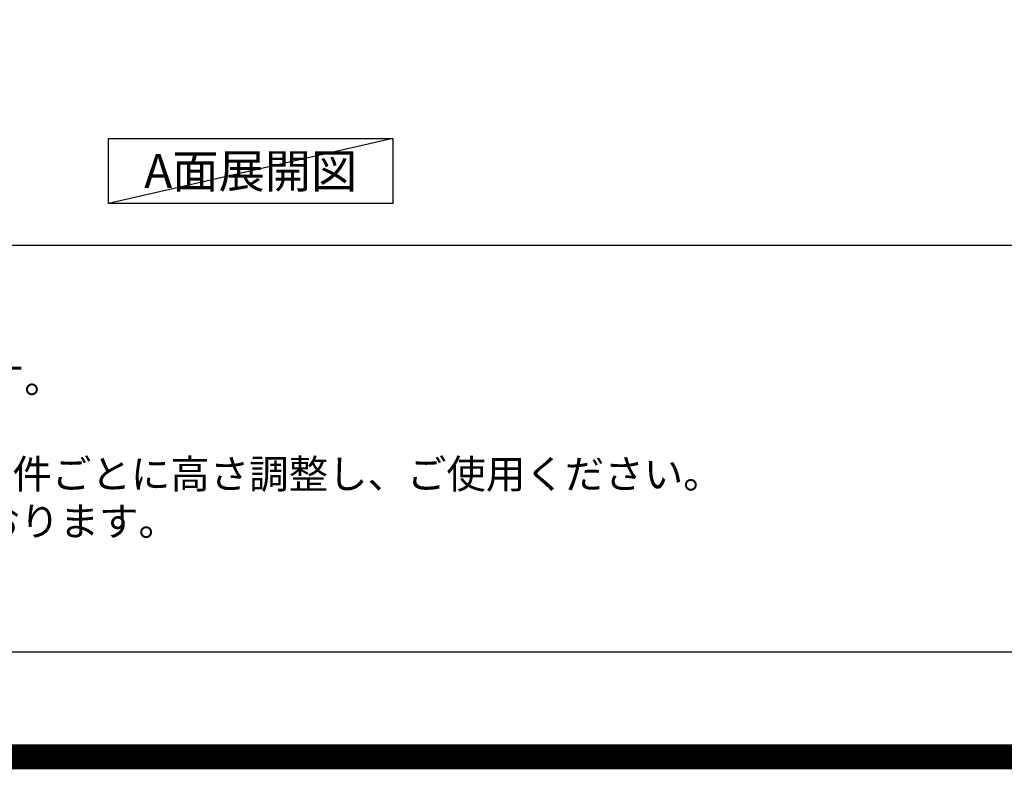
# Model space of a CAD drawing. Extents: x 83844 to 110317, y -25 to 8845.
# Drawn here: x 100210 to 102185, y -25 to 1480 of the extents above; entities that cross this region are included whole.
import ezdxf

# ---------------------------------------------------------------- set-up
doc = ezdxf.new("R2010")
doc.units = 0
doc.header["$LTSCALE"] = 50
doc.header["$MEASUREMENT"] = 0
doc.layers.get('DEFPOINTS').update_dxf_attribs({"color": 146, "linetype": 'CONTINUOUS'})
for name, color, linetype in [('160-文字', 254, 'CONTINUOUS'), ('190-図面外枠', 5, 'CONTINUOUS'), ('191-図面内枠', 4, 'CONTINUOUS')]:
    doc.layers.add(name, color=color, linetype=linetype)
doc.styles.add('KH001', font='txt')

# ---------------------------------------------------------------- blocks, each defined once
blk = doc.blocks.new('A$C5D946DDC')
at = {"layer": '190-図面外枠'}
blk.add_line((20519, 350.7), (271, 350.7), dxfattribs=at)
at = {"layer": 'DEFPOINTS'}
blk.add_lwpolyline([(0, 0), (20790, 0), (20790, 14700), (0, 14700)], close=True, dxfattribs=at)

msp = doc.modelspace()

# ---------------------------------------------------------------- linework, layer by layer
at = {"layer": '160-文字'}
msp.add_lwpolyline([(100388.31, 1241.05), (100958.34, 1241.05), (100958.34, 1110.62), (100388.31, 1110.62)], close=True, dxfattribs=at)
at = {"layer": '191-図面内枠'}
msp.add_line((97980.49, 1027.33), (110129.31, 1027.33), dxfattribs=at)
at = {"layer": 'DEFPOINTS'}
msp.add_line((100958.34, 1241.05), (100388.31, 1110.62), dxfattribs=at)
at = {"layer": 'DEFPOINTS', "color": 1, "const_width": 50}
msp.add_lwpolyline([(97817.91, 0), (110291.9, 0), (110291.9, 8820), (97817.91, 8820)], close=True, dxfattribs=at)

# ---------------------------------------------------------------- block references
at = {"layer": '190-図面外枠', "xscale": 0.5999999999985448, "yscale": 0.5999999999985448, "zscale": 0.5999999999985448}
msp.add_blockref('A$C5D946DDC', (97817.91, 0), dxfattribs=at)

# ---------------------------------------------------------------- texts
at = {"layer": '160-文字', "style": 'KH001'}
for s, p in [('2、（\u3000）内寸法は、ワークトップ高さ910mmの場合を示す。', (98076.89, 730.47)), ('4、本図は、天井高2400想定で記載されておりますが、各物件ごとに高さ調整し、ご使用ください。', (98076.89, 538.77)), ('5、IH/ガス両方の加熱機器を考慮した設備位置で記載しております。', (98076.89, 443.77))]:
    msp.add_text(s, height=58, dxfattribs=at).set_placement(p)
at = {"layer": '160-文字', "insert": (100673.32, 1175.84), "char_height": 68, "attachment_point": 5, "style": 'KH001'}
msp.add_mtext('{\\fArial|b0|i0|c0|p32;A}面展開図', dxfattribs=at)

doc.saveas('drawing.dxf')
